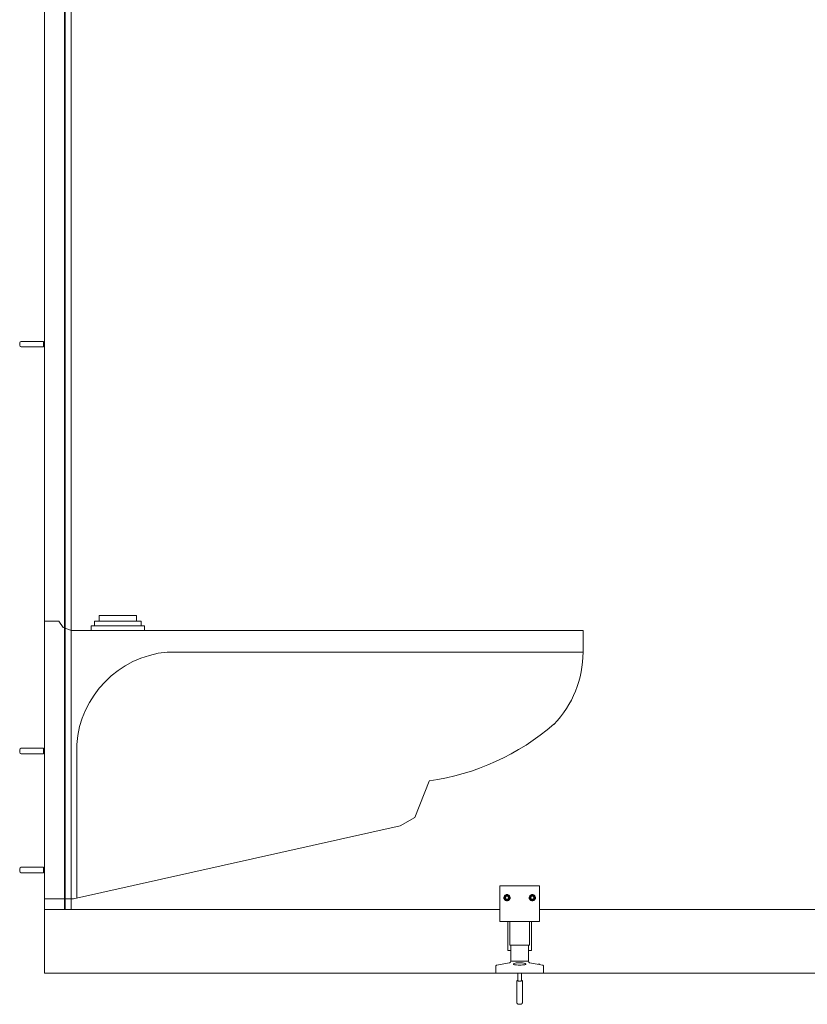
# Model space of a CAD drawing. Units: inches. Extents: x -485 to 12491, y 119 to 806.
# Drawn here: x 599 to 638, y 624 to 673 of the extents above; entities that cross this region are included whole.
import ezdxf

# ---------------------------------------------------------------- set-up
doc = ezdxf.new("R2010")
doc.units = ezdxf.units.IN
doc.header["$LTSCALE"] = 0.125
doc.header["$MEASUREMENT"] = 0
doc.layers.get('0').update_dxf_attribs({"lineweight": 9})

# ---------------------------------------------------------------- blocks, each defined once
blk = doc.blocks.new('TOI_SIDE')
for p, q in [((2.719, 17.757), (4.582, 17.757)), ((2.719, 17.757), (2.719, 17.468)), ((4.582, 17.757), (4.582, 17.468)), ((0, 3.686), (0, 17.469)), ((0, 17.469), (0.721, 17.469)), ((0.721, 17.469), (0.94, 17.156)), ((0.94, 17.156), (1.347, 17)), ((2.319, 17.24), (4.983, 17.24)), ((2.319, 17.24), (2.319, 17)), ((2.487, 17.468), (4.815, 17.468)), ((2.487, 17.468), (2.487, 17.24)), ((4.815, 17.468), (4.815, 17.24)), ((4.983, 17.24), (4.983, 17)), ((1.347, 17), (26.772, 17)), ((26.772, 17), (26.772, 15.938)), ((6.096, 15.938), (26.772, 15.938)), ((1.608, 11.353), (1.608, 3.722)), ((18.419, 7.717), (19.13, 9.533)), ((17.677, 7.312), (18.419, 7.717)), ((1.447, 3.686), (17.677, 7.312)), ((0, 3.686), (1.447, 3.686))]:
    blk.add_line(p, q)
for centre, radius, start, end in [((6.58, 10.975), 4.986, 95.5698, 175.649), ((21.583, 15.938), 5.189, 316.2035, 359.9939), ((17.389, 21.6), 12.191, 278.2071, 310.6296)]:
    blk.add_arc(centre, radius, start, end)

msp = doc.modelspace()

# ---------------------------------------------------------------- linework, layer by layer
for p, q in [((600.33102, 712.13132), (600.33102, 625.47783)), ((600.33102, 710.92069), (600.33102, 628.62743)), ((601.32948, 710.92069), (601.32948, 628.62743)), ((601.36876, 710.92069), (601.36876, 628.62743)), ((601.66408, 710.92069), (601.66408, 628.62743)), ((599.10503, 656.6523), (599.10503, 656.77041)), ((600.28613, 656.84915), (599.18377, 656.84915)), ((600.28613, 656.57356), (600.28613, 656.84915)), ((600.33102, 656.80585), (600.28613, 656.80585)), ((600.28613, 656.57356), (599.18377, 656.57356)), ((600.33102, 656.61687), (600.28613, 656.61687)), ((599.10503, 636.44237), (599.10503, 636.56048)), ((600.28613, 636.63922), (599.18377, 636.63922)), ((600.28613, 636.36363), (599.18377, 636.36363)), ((600.28613, 636.36363), (600.28613, 636.63922)), ((600.33102, 636.59591), (600.28613, 636.59591)), ((600.33102, 636.40694), (600.28613, 636.40694)), ((599.10503, 630.53687), (599.10503, 630.65498)), ((600.28613, 630.73372), (599.18377, 630.73372)), ((600.28613, 630.45813), (599.18377, 630.45813)), ((600.28613, 630.45813), (600.28613, 630.73372)), ((600.33102, 630.69041), (600.28613, 630.69041)), ((600.33102, 630.50144), (600.28613, 630.50144)), ((622.96877, 629.80853), (624.93727, 629.80853)), ((622.96877, 629.80853), (622.96877, 629.66499)), ((624.93727, 629.80853), (624.93727, 629.66499)), ((622.96877, 629.66499), (622.96877, 628.4331)), ((623.29937, 629.37366), (623.34684, 629.37366)), ((624.55921, 629.37366), (624.60668, 629.37366)), ((624.93727, 629.66499), (624.93727, 628.4331)), ((623.23218, 629.21798), (623.27764, 629.29672)), ((623.27764, 629.13924), (623.23218, 629.21798)), ((623.27764, 629.29672), (623.36856, 629.29672)), ((623.36856, 629.13924), (623.27764, 629.13924)), ((623.36856, 629.29672), (623.41402, 629.21798)), ((623.41402, 629.21798), (623.36856, 629.13924)), ((624.49202, 629.21798), (624.53748, 629.29672)), ((624.53748, 629.13924), (624.49202, 629.21798)), ((624.53748, 629.29672), (624.6284, 629.29672)), ((624.6284, 629.13924), (624.53748, 629.13924)), ((624.6284, 629.29672), (624.67386, 629.21798)), ((624.67386, 629.21798), (624.6284, 629.13924)), ((600.34656, 628.62743), (600.33102, 628.62743)), ((600.41297, 628.62743), (600.34656, 628.62743)), ((600.41297, 628.62743), (600.69961, 628.62743)), ((600.69961, 628.62743), (601.32948, 628.62743)), ((601.32948, 628.62743), (601.36876, 628.62743)), ((601.36876, 628.62743), (601.50048, 628.62743)), ((601.6619, 628.62743), (601.50048, 628.62743)), ((601.66408, 628.62743), (601.6619, 628.62743)), ((601.66408, 628.62743), (622.96877, 628.62743)), ((622.96877, 628.4331), (622.96877, 628.04869)), ((624.93727, 628.62743), (659.07758, 628.62743)), ((624.93727, 628.4331), (624.93727, 628.04869)), ((622.96877, 628.03688), (622.96877, 628.04869)), ((622.96877, 628.03688), (624.93727, 628.03688)), ((623.36247, 626.59987), (623.36247, 628.03688)), ((623.4609, 628.03688), (623.4609, 626.85578)), ((624.44515, 628.03688), (624.44515, 626.85578)), ((624.54357, 626.59987), (624.54357, 628.03688)), ((624.93727, 628.04869), (624.93727, 628.03688)), ((623.36247, 626.59987), (623.51995, 626.59987)), ((624.44515, 626.85578), (623.4609, 626.85578)), ((623.51995, 626.06838), (623.51995, 626.85578)), ((624.38609, 626.06838), (624.38609, 626.85578)), ((624.38609, 626.59987), (624.54357, 626.59987)), ((623.45549, 625.99094), (622.80415, 625.87087)), ((623.51995, 626.06838), (624.38609, 626.06838)), ((624.38609, 626.06838), (623.51995, 626.06838)), ((624.45056, 625.99094), (625.10189, 625.87087)), ((677.39699, 625.47783), (600.33102, 625.47783)), ((622.77192, 625.47783), (622.77192, 625.83216)), ((625.13412, 625.47783), (622.77192, 625.47783)), ((623.85853, 625.47783), (623.85853, 625.09402)), ((624.04751, 625.47783), (624.04751, 625.09402)), ((625.13412, 625.47783), (625.13412, 625.83216)), ((623.81523, 625.09901), (623.81523, 624.01492)), ((624.09082, 625.09901), (624.09082, 624.01492))]:
    msp.add_line(p, q)
for centre, radius in [((623.3231, 629.21798), 0.13085), ((623.3231, 629.21798), 0.12729), ((624.58294, 629.21798), 0.13085), ((624.58294, 629.21798), 0.12729)]:
    msp.add_circle(centre, radius)
for centre, radius, start, end in [((599.18377, 656.77041), 0.07874, 90, 180), ((599.18377, 656.6523), 0.07874, 180, 270), ((599.18377, 636.56048), 0.07874, 90, 180), ((599.18377, 636.44237), 0.07874, 180, 270), ((599.18377, 630.65498), 0.07874, 90, 180), ((599.18377, 630.53687), 0.07874, 180, 270), ((623.44121, 626.06838), 0.07874, 280.444697, 0), ((624.46483, 626.06838), 0.07874, 180, 259.555303), ((624.96938, 625.73502), 0.19685, 99.727579, 116.354811), ((622.81129, 625.83216), 0.03937, 100.444697, 180), ((625.09475, 625.83216), 0.03937, 0, 79.555303)]:
    msp.add_arc(centre, radius, start, end)
for centre, major_axis, start_param, end_param in [((623.95302, 625.91542), (-0.31496, 0), 6.03485297, 6.23695567), ((623.95302, 625.91542), (-0.31496, 0), 6.03485297, 6.23695567), ((623.95302, 625.91542), (0.31496, 0), 0.04622964, 0.24833233), ((623.95302, 625.91542), (0.31496, 0), 0.04622964, 0.24833233), ((623.95302, 625.09901), (-0.1378, 0), 5.46797356, 10.23998971), ((623.95302, 625.09901), (0.09843, 0), 2.85779854, 6.56697942)]:
    msp.add_ellipse(centre, major_axis=major_axis, ratio=0.18128638, start_param=start_param, end_param=end_param)
for points, knots in [([(623.34684, 629.37366), (623.35912, 629.37178), (623.3714, 629.36839), (623.40223, 629.3557), (623.41965, 629.34386), (623.44779, 629.31626), (623.46016, 629.29838), (623.47655, 629.25924), (623.48058, 629.23797), (623.48058, 629.19832), (623.47667, 629.1772), (623.46048, 629.13814), (623.44819, 629.1202), (623.41999, 629.09231), (623.40242, 629.08034), (623.36384, 629.06443), (623.34283, 629.0605), (623.30338, 629.0605), (623.28236, 629.06443), (623.24378, 629.08034), (623.22621, 629.09231), (623.19801, 629.1202), (623.18572, 629.13814), (623.16953, 629.1772), (623.16562, 629.19832), (623.16562, 629.23797), (623.16965, 629.25924), (623.18604, 629.29838), (623.19841, 629.31626), (623.22655, 629.34386), (623.24397, 629.3557), (623.2748, 629.36839), (623.28708, 629.37178), (623.29937, 629.37366)], [0.05929786, 0.05929786, 0.05929786, 0.05929786, 0.15059979, 0.15059979, 0.30119957, 0.30119957, 0.45954261, 0.45954261, 0.61788565, 0.61788565, 0.77359718, 0.77359718, 0.92930871, 0.92930871, 1.07961611, 1.07961611, 1.2299235, 1.2299235, 1.38023089, 1.38023089, 1.53053829, 1.53053829, 1.68624982, 1.68624982, 1.84196135, 1.84196135, 2.00030439, 2.00030439, 2.15864743, 2.15864743, 2.30924721, 2.30924721, 2.40054914, 2.40054914, 2.40054914, 2.40054914]), ([(624.60668, 629.37366), (624.61896, 629.37178), (624.63124, 629.36839), (624.66207, 629.3557), (624.67949, 629.34386), (624.70763, 629.31626), (624.72, 629.29838), (624.73639, 629.25924), (624.74042, 629.23797), (624.74042, 629.19832), (624.73651, 629.1772), (624.72032, 629.13814), (624.70803, 629.1202), (624.67983, 629.09231), (624.66226, 629.08034), (624.62368, 629.06443), (624.60267, 629.0605), (624.56322, 629.0605), (624.5422, 629.06443), (624.50362, 629.08034), (624.48605, 629.09231), (624.45785, 629.1202), (624.44556, 629.13814), (624.42937, 629.1772), (624.42546, 629.19832), (624.42546, 629.23797), (624.42949, 629.25924), (624.44588, 629.29838), (624.45825, 629.31626), (624.48639, 629.34386), (624.50381, 629.3557), (624.53464, 629.36839), (624.54692, 629.37178), (624.55921, 629.37366)], [0.05929786, 0.05929786, 0.05929786, 0.05929786, 0.15059979, 0.15059979, 0.30119957, 0.30119957, 0.45954261, 0.45954261, 0.61788565, 0.61788565, 0.77359718, 0.77359718, 0.92930871, 0.92930871, 1.07961611, 1.07961611, 1.2299235, 1.2299235, 1.38023089, 1.38023089, 1.53053829, 1.53053829, 1.68624982, 1.68624982, 1.84196135, 1.84196135, 2.00030439, 2.00030439, 2.15864743, 2.15864743, 2.30924721, 2.30924721, 2.40054914, 2.40054914, 2.40054914, 2.40054914]), ([(623.95302, 625.87381), (623.9031, 625.87381), (623.85089, 625.87544), (623.75914, 625.88203), (623.71961, 625.887), (623.66389, 625.89901), (623.64511, 625.9066), (623.63438, 625.92357), (623.64243, 625.933), (623.66808, 625.94536), (623.67686, 625.94884), (623.6873, 625.95231)], [1.52148882, 1.52148882, 1.52148882, 1.52148882, 1.90186132, 1.90186132, 2.28223382, 2.28223382, 2.66260573, 2.66260573, 3.04297764, 3.04297764, 3.18213377, 3.18213377, 3.18213377, 3.18213377]), ([(624.25832, 625.92945), (624.24114, 625.94174), (624.22719, 625.94863), (624.19176, 625.9643), (624.17352, 625.9693), (624.11852, 625.98241), (624.08223, 625.98689), (624.013, 625.99207), (623.98194, 625.99314), (623.92176, 625.99303), (623.89271, 625.992), (623.83491, 625.98776), (623.80649, 625.9845), (623.74235, 625.97289), (623.71405, 625.97521), (623.64988, 625.93098), (623.64881, 625.93023), (623.64772, 625.92945)], [5.18879618, 5.18879618, 5.18879618, 5.18879618, 5.32946646, 5.32946646, 5.59070438, 5.59070438, 6.11968998, 6.11968998, 6.52048084, 6.52048084, 6.89607146, 6.89607146, 7.29583619, 7.29583619, 7.82482179, 7.82482179, 7.83372417, 7.83372417, 7.83372417, 7.83372417]), ([(624.21874, 625.95231), (624.22918, 625.94884), (624.23796, 625.94536), (624.24483, 625.94205), (624.26362, 625.933), (624.27166, 625.92357), (624.26093, 625.9066), (624.24216, 625.89901), (624.18643, 625.887), (624.1469, 625.88203), (624.05515, 625.87544), (624.00294, 625.87381), (623.95302, 625.87381)], [4.70541372, 4.70541372, 4.70541372, 4.70541372, 4.84456985, 4.84456985, 4.84456985, 5.22494176, 5.22494176, 5.60531367, 5.60531367, 5.98568617, 5.98568617, 6.36605867, 6.36605867, 6.36605867, 6.36605867]), ([(623.81523, 624.01492), (623.81523, 624.00624), (623.81671, 623.99762), (623.82181, 623.98181), (623.82553, 623.97487), (623.83422, 623.96211), (623.83919, 623.95709), (623.85003, 623.94768), (623.85539, 623.94449), (623.86733, 623.93811), (623.87293, 623.93614), (623.8907, 623.93052), (623.90084, 623.929), (623.9232, 623.92639), (623.93492, 623.92571), (623.95647, 623.92537), (623.96618, 623.92557), (623.98557, 623.9267), (623.99515, 623.92764), (624.01153, 623.93026), (624.01831, 623.93161), (624.03309, 623.93603), (624.04071, 623.93818), (624.05617, 623.9482), (624.06006, 623.95101), (624.06751, 623.95789), (624.07089, 623.96143), (624.07955, 623.97287), (624.08499, 623.98237), (624.08984, 624.00075), (624.09082, 624.00782), (624.09082, 624.01492)], [4.01821154, 4.01821154, 4.01821154, 4.01821154, 4.07671504, 4.07671504, 4.14099139, 4.14099139, 4.22412508, 4.22412508, 4.34535933, 4.34535933, 4.53872817, 4.53872817, 5.01677554, 5.01677554, 5.50450114, 5.50450114, 5.89967806, 5.89967806, 6.31346348, 6.31346348, 6.61469464, 6.61469464, 6.88692981, 6.88692981, 6.96581373, 6.96581373, 7.02341079, 7.02341079, 7.1119626, 7.1119626, 7.15980419, 7.15980419, 7.15980419, 7.15980419])]:
    msp.add_open_spline(points, degree=3, knots=knots)

# ---------------------------------------------------------------- block references
msp.add_blockref('TOI_SIDE', (600.33102, 625.48206))

doc.saveas('drawing.dxf')
